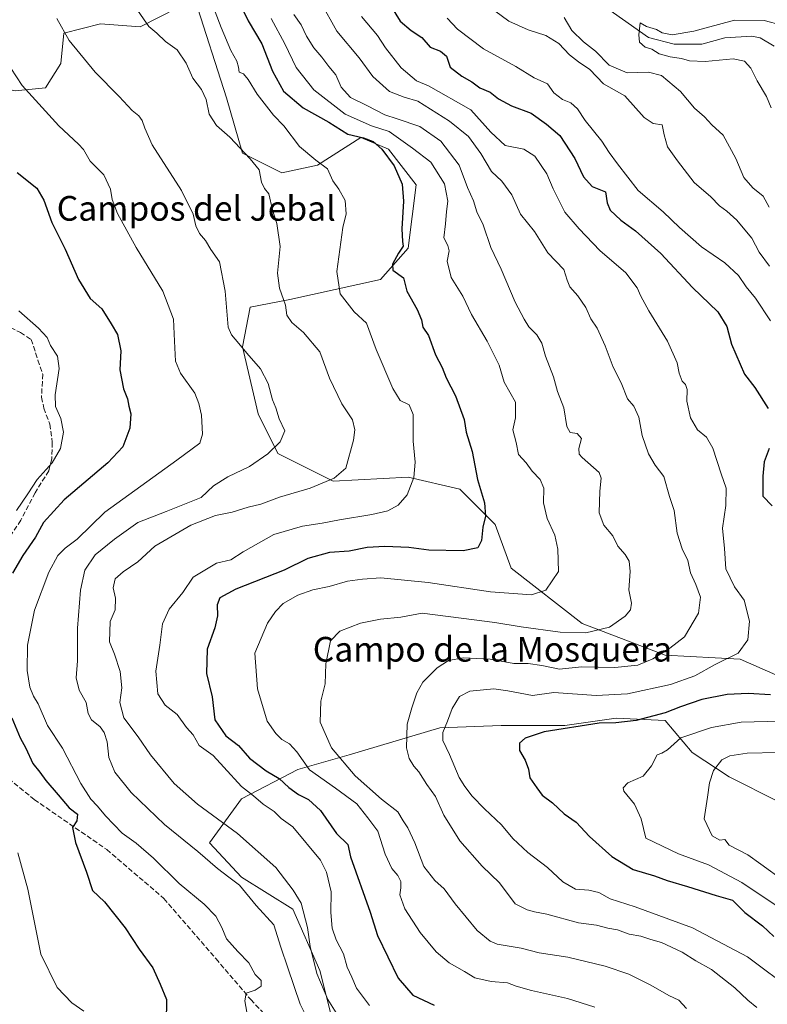
# Model space of a CAD drawing. Units: metres. Extents: x 641276 to 644729, y 4743762 to 4746146.
# Drawn here: x 643992 to 644234, y 4744897 to 4745217 of the extents above; entities that cross this region are included whole.
import ezdxf
from ezdxf.enums import TextEntityAlignment as Align

# ---------------------------------------------------------------- set-up
doc = ezdxf.new("R2010")
doc.units = ezdxf.units.M
doc.header["$MEASUREMENT"] = 0
doc.linetypes.add('DGN Style 3', pattern=[2.307223, 1.648017, -0.659207])
for name, color, linetype, lineweight in [('Arbolado forestal CxS', 92, 'Continuous', 0), ('Corriente natural lineal', 142, 'Continuous', 13), ('Curva de nivel maestra', 30, 'Continuous', 30), ('Curva de nivel normal', 30, 'Continuous', 0), ('Matorral CxS', 135, 'Continuous', 0), ('Pastizal CxS', 92, 'Continuous', 0), ('Senda', 7, 'DGN Style 3', 0), ('Texto cartográfico', 7, 'Continuous', 0)]:
    doc.layers.add(name, color=color, linetype=linetype, lineweight=lineweight)
doc.styles.add('Style-Arial', font='txt')

# ---------------------------------------------------------------- blocks, each defined once
blk = doc.blocks.new('*U4')
at = {"layer": 'Arbolado forestal CxS', "color": 92, "linetype": 'Continuous', "lineweight": 0}
blk.add_polyline3d([(644236.7812, 4745004.2207, 751.82), (644225.2616, 4745009.3449, 754.8777), (644200.9409, 4745010.6261, 760.3875), (644174.0616, 4745020.8735, 766.6395), (644151.0211, 4745038.8055, 772.6101), (644145.9018, 4745052.8953, 774.5086), (644134.3822, 4745064.4233, 776.7303), (644117.7413, 4745068.2665, 780.6975), (644093.4207, 4745066.9859, 785.4049), (644075.5011, 4745075.9519, 789.7574), (644069.1015, 4745088.7609, 791.1994), (644063.9821, 4745110.5355, 789.5628), (644066.5423, 4745123.3443, 788.0762), (644079.3421, 4745125.9061, 784.3746), (644108.7831, 4745132.3095, 775.9229), (644117.7431, 4745142.5561, 774.1728), (644120.3037, 4745163.0497, 773.4017), (644111.3441, 4745174.5777, 773.5331), (644102.3844, 4745178.4207, 773.4754), (644088.3033, 4745169.4551, 779.6061), (644076.7833, 4745166.8933, 783.1233), (644063.9837, 4745173.2983, 784.791), (644058.8643, 4745191.2301, 783.3102), (644048.6121, 4745223.2759, 780.8897)], dxfattribs=at)

msp = doc.modelspace()

# ---------------------------------------------------------------- linework, layer by layer
at = {"layer": 'Arbolado forestal CxS', "color": 92, "linetype": 'Continuous', "lineweight": 0}
for points in [[(644236.7812, 4745004.2207, 751.82), (644225.2616, 4745009.3449, 754.8777), (644200.9409, 4745010.6261, 760.3875), (644174.0616, 4745020.8735, 766.6395), (644151.0211, 4745038.8055, 772.6101), (644145.9018, 4745052.8953, 774.5086), (644134.3822, 4745064.4233, 776.7303), (644117.7413, 4745068.2665, 780.6975), (644093.4207, 4745066.9859, 785.4049), (644075.5011, 4745075.9519, 789.7574), (644069.1015, 4745088.7609, 791.1994), (644063.9821, 4745110.5355, 789.5628), (644066.5423, 4745123.3443, 788.0762), (644079.3421, 4745125.9061, 784.3746), (644108.7831, 4745132.3095, 775.9229), (644117.7431, 4745142.5561, 774.1728), (644120.3037, 4745163.0497, 773.4017), (644111.3441, 4745174.5777, 773.5331), (644102.3844, 4745178.4207, 773.4754), (644088.3033, 4745169.4551, 779.6061), (644076.7833, 4745166.8933, 783.1233), (644063.9837, 4745173.2983, 784.791), (644058.8643, 4745191.2301, 783.3102), (644048.6121, 4745223.2759, 780.8897)], [(644276.4619, 4745011.9059, 741.7691), (644294.6555, 4744996.0951, 740.1911), (644297.6315, 4744982.2047, 740.9442), (644308.5168, 4744972.3088, 736.5928), (644308.4987, 4744972.268, 736.5711), (644304.1772, 4744960.8416, 730.6261), (644283.5397, 4744957.6666, 733.1338), (644250.9959, 4744957.6666, 734.1946), (644237.5021, 4744963.2229, 736.3477), (644221.6271, 4744971.1604, 739.2054), (644209.7208, 4744979.0979, 742.977), (644200.9895, 4744989.4167, 749.9006), (644185.1145, 4744990.2104, 751.7637), (644168.4458, 4744987.8292, 750.9331), (644147.8082, 4744987.8292, 751.8434), (644127.9644, 4744987.0354, 755.8715), (644098.5956, 4744978.3041, 763.5132), (644081.9268, 4744973.5416, 771.4313), (644063.6705, 4744964.0166, 780.9863), (644053.3517, 4744949.7291, 787.9233), (644063.6705, 4744938.6166, 788.8538), (644080.3393, 4744928.2978, 786.7412), (644089.0706, 4744908.454, 784.9366), (644093.0393, 4744892.579, 786.4106)], [(644093.0393, 4744892.579, 786.4106), (644089.0706, 4744908.454, 784.9366), (644080.3393, 4744928.2978, 786.7412), (644063.6705, 4744938.6166, 788.8538), (644053.3517, 4744949.7291, 787.9233), (644063.6705, 4744964.0166, 780.9863), (644081.9268, 4744973.5416, 771.4313), (644098.5956, 4744978.3041, 763.5132), (644127.9644, 4744987.0354, 755.8715), (644147.8082, 4744987.8292, 751.8434), (644168.4458, 4744987.8292, 750.9331), (644185.1145, 4744990.2104, 751.7637), (644200.9895, 4744989.4167, 749.9006), (644209.7208, 4744979.0979, 742.977), (644221.6271, 4744971.1604, 739.2054), (644237.5021, 4744963.2229, 736.3477)]]:
    msp.add_polyline3d(points, dxfattribs=at)
at = {"layer": 'Corriente natural lineal', "color": 142, "linetype": 'Continuous', "lineweight": 13}
msp.add_polyline3d([(644178.6551, 4745222.6217, 731.4496), (644195.562, 4745210.7948, 729.8001), (644203.817, 4745208.5723, 729.4052), (644212.8657, 4745208.6517, 728.6836), (644220.2476, 4745210.6361, 728.7807), (644228.9875, 4745211.2092, 728.1108), (644231.7301, 4745210.6201, 728.0016), (644236.2901, 4745207.9201, 727.3133)], dxfattribs=at)
at = {"layer": 'Curva de nivel maestra', "color": 30, "linetype": 'Continuous', "lineweight": 30, "flags": 128}
for points, elevation in [([(644062.65, 4745222.9801), (644065.84, 4745216.1601), (644070.31, 4745208.7501), (644073.79, 4745199.9101), (644077.27, 4745193.3701), (644083.71, 4745188.0301), (644092.01, 4745183.3201), (644098.12, 4745179.4401), (644103.23, 4745178.2301), (644106.4, 4745177.0801), (644109.2, 4745174.5601), (644113.13, 4745169.1601), (644115.76, 4745163.2601), (644116.22, 4745157.7301), (644115.65, 4745148.7301), (644115.82, 4745144.6601), (644116.12, 4745143.1001), (644114.52, 4745140.8801), (644112.67, 4745137.3201), (644112.74, 4745135.3601), (644116.22, 4745132.8701), (644117.22, 4745128.5301), (644120.6, 4745122.6401), (644122.04, 4745119.2701), (644122.5, 4745116.9401), (644124.24, 4745114.1601), (644126.57, 4745107.9701), (644128.67, 4745103.8601), (644130.02, 4745100.4601), (644132.99, 4745094.6401), (644135.85, 4745087.0301), (644136.52, 4745082.9001), (644138.48, 4745076.5601), (644140.11, 4745067.5601), (644142.45, 4745059.9501), (644142.72, 4745055.6201), (644141.88, 4745052.0401), (644141.42, 4745047.7501), (644140.28, 4745045.3801), (644135.51, 4745044.3701), (644124.44, 4745044.6601), (644117.91, 4745045.4601), (644110.11, 4745045.8601), (644104.37, 4745045.5001), (644098.58, 4745044.2801), (644092.25, 4745043.9001), (644085.25, 4745041.8801), (644077.58, 4745038.1801), (644061.91, 4745031.9801), (644056.74, 4745029.1701), (644055.82, 4745026.9001), (644055.9, 4745023.4001), (644055.08, 4745019.4801), (644052.6, 4745012.5801), (644052.41, 4745004.7001), (644054.18, 4744997.1201), (644055.08, 4744989.6701), (644058.62, 4744984.4201), (644062.78, 4744981.3501), (644066.32, 4744977.2301), (644071.68, 4744973.1401), (644075.96, 4744970.6201), (644079.04, 4744967.7601), (644082.14, 4744965.4201), (644085.38, 4744963.7701), (644089.29, 4744960.2701), (644094.52, 4744952.8301), (644098.15, 4744949.2701), (644099.07, 4744945.2301), (644105.34, 4744927.3301), (644107.77, 4744919.7601), (644114.47, 4744905.9001), (644119.2, 4744900.4401), (644126.14, 4744897.1801)], 775), ([(644112.34, 4745220.6301), (644115.12, 4745216.1001), (644118.63, 4745213.0601), (644122.15, 4745210.7401), (644124.8, 4745207.6601), (644128.19, 4745206.3801), (644130.13, 4745204.7201), (644131.33, 4745201.1301), (644135.04, 4745198.2101), (644138.36, 4745196.4401), (644140.91, 4745194.4401), (644144.25, 4745193.1001), (644146.91, 4745190.9101), (644151.15, 4745188.6301), (644157.52, 4745186.2301), (644162.48, 4745182.6501), (644166.87, 4745179.0201), (644171.72, 4745171.5401), (644174.51, 4745165.6401), (644177.27, 4745162.5001), (644181.6, 4745160.7301), (644182.2, 4745157.1901), (644183.11, 4745154.8201), (644186.57, 4745151.6101), (644191.34, 4745148.1201), (644199.54, 4745140.8001), (644209.84, 4745129.7101), (644218.04, 4745121.8901), (644220.89, 4745117.0901), (644222.45, 4745111.4401), (644226.59, 4745101.7201), (644229.98, 4745097.3301), (644234.28, 4745090.5901)], 750), ([(643991.05, 4745167.0301), (643997.46, 4745161.9301), (643999.7, 4745158.0801), (644002.22, 4745150.8101), (644006.58, 4745142.2201), (644010.9, 4745132.3901), (644014.66, 4745126.2001), (644018.44, 4745122.8201), (644021.53, 4745117.9401), (644023.53, 4745114.5601), (644024.66, 4745109.2301), (644024.26, 4745103.0501), (644025.46, 4745096.9201), (644026.74, 4745093.6401), (644027.19, 4745091.3001), (644027.89, 4745088.8001), (644027.5, 4745084.1601), (644025.23, 4745078.1301), (644020.39, 4745072.9001), (644006.28, 4745060.9001), (643999.6, 4745053.5601), (643997, 4745048.8201), (643992.91, 4745042.9401), (643989.52, 4745037.1601)], 800), ([(644234.61, 4745077.5601), (644233.01, 4745073.2301), (644232.63, 4745068.5601), (644232.58, 4745062.1601), (644235.61, 4745058.9601)], 750), ([(644235.11, 4744997.7901), (644227.81, 4744998.1301), (644221, 4744997.8401), (644212.8, 4744996.2101), (644205.89, 4744993.9001), (644200.99, 4744991.9401), (644191.58, 4744989.4301), (644184.91, 4744988.6601), (644179.52, 4744988.5301), (644161.76, 4744985.7901), (644155.56, 4744983.7401), (644153.71, 4744982.0801), (644153.71, 4744979.7001), (644155.63, 4744976.6201), (644156.66, 4744973.6401), (644157.08, 4744970.8501), (644159.41, 4744967.5501), (644161.14, 4744965.2501), (644164.42, 4744962.7401), (644168.22, 4744959.2001), (644172.12, 4744956.4401), (644176.48, 4744951.7901), (644183.7, 4744945.3501), (644190.53, 4744941.1801), (644197.44, 4744939.0801), (644201.58, 4744937.5601), (644208.2, 4744935.6701), (644217.44, 4744932.7101), (644222.75, 4744931.2201), (644226.7, 4744927.2301), (644232.42, 4744922.8401), (644236.17, 4744919.4001)], 750), ([(643989.34, 4744990.2801), (643992.02, 4744983.8201), (643993.9, 4744980.4401), (643996.15, 4744975.5301), (643998.37, 4744972.7101), (644000.36, 4744969.9401), (644004.36, 4744965.3501), (644007.89, 4744961.1101), (644010.54, 4744959.0401), (644010.34, 4744956.9101), (644008.97, 4744954.7701), (644009.95, 4744949.8801), (644013.48, 4744940.3101), (644015.48, 4744934.3601), (644019.36, 4744930.6401), (644026.01, 4744922.2201), (644030.52, 4744915.2701), (644034.94, 4744909.3201), (644037.36, 4744903.9201), (644039.41, 4744898.9801), (644039.29, 4744891.5601)], 800)]:
    msp.add_lwpolyline(points, dxfattribs=dict(at, elevation=elevation))
at = {"layer": 'Curva de nivel normal', "color": 30, "linetype": 'Continuous', "lineweight": 0, "flags": 128}
for points, elevation in [([(644095.42, 4744892.98), (644091.68, 4744899.04), (644088.14, 4744907.43), (644085.98, 4744916.23), (644085.14, 4744922.3), (644083.09, 4744930.25), (644080.49, 4744934.48), (644074.82, 4744941.79), (644062.42, 4744952.81), (644049.41, 4744962.32), (644041.85, 4744969.04), (644034.24, 4744978.33), (644030.27, 4744984.16), (644025.56, 4744990.28), (644024.33, 4744995.25), (644024.95, 4745000.01), (644024.42, 4745005.35), (644022.6, 4745010.9), (644020.93, 4745014.91), (644021.15, 4745021.5), (644022.78, 4745025.26), (644022.95, 4745029.11), (644022.19, 4745032.44), (644022.83, 4745035.29), (644025.4, 4745037.65), (644030.13, 4745040.86), (644035.64, 4745045.89), (644047.26, 4745052.78), (644055.24, 4745055.9), (644060.69, 4745056.98), (644065.86, 4745058.59), (644069.94, 4745059.59), (644076.07, 4745061.78), (644085.99, 4745064.74), (644093.75, 4745067.95), (644097.53, 4745071.23), (644100, 4745080.25), (644100.44, 4745083.63), (644099.7, 4745086.9), (644096.18, 4745092.09), (644092.2, 4745100.34), (644089.09, 4745108.87), (644083.77, 4745115.21), (644080.06, 4745118.38), (644078.43, 4745120.75), (644077.96, 4745123.98), (644075.97, 4745129.56), (644075.41, 4745134.44), (644076.26, 4745143.08), (644075.15, 4745150.46), (644073.74, 4745154.95), (644072.56, 4745160.15), (644071.14, 4745161.85), (644070.21, 4745163.84), (644069.48, 4745167.88), (644066.47, 4745171.46), (644059.88, 4745178.53), (644055.66, 4745182.31), (644053.26, 4745185.95), (644052.23, 4745190.72), (644050.76, 4745193.94), (644047.97, 4745197.55), (644045.76, 4745202.48), (644042.82, 4745206.79), (644039.12, 4745209.47), (644036.24, 4745212.17), (644033.73, 4745214.38), (644029.25, 4745220.74)], 785), ([(644230.66, 4744896.39), (644227.69, 4744898.75), (644223.52, 4744902.82), (644215.94, 4744908.75), (644210.9, 4744911.55), (644206.49, 4744914.31), (644199.72, 4744917.51), (644196.33, 4744918.42), (644193.02, 4744919.48), (644189.24, 4744920.22), (644185.49, 4744921.57), (644182.39, 4744922.09), (644178.65, 4744923.07), (644172.84, 4744923.82), (644162.66, 4744926.65), (644158.57, 4744927.37), (644156.24, 4744928.05), (644152.34, 4744930.05), (644147.24, 4744936.83), (644141.71, 4744942.2), (644134.38, 4744950.38), (644129.22, 4744958.77), (644126.53, 4744964.75), (644123.72, 4744968.68), (644121.11, 4744972.76), (644119.53, 4744974.64), (644117.98, 4744977.07), (644117.19, 4744980.56), (644117.34, 4744988.23), (644118.89, 4744993.52), (644120.5, 4744998.39), (644122.5, 4745001.85), (644127.09, 4745006.52), (644130.74, 4745008.85), (644135.58, 4745009.69), (644144.25, 4745009.33), (644151.91, 4745007.95), (644156.58, 4745007.9), (644160.95, 4745007.28), (644166.73, 4745006.1), (644173.84, 4745006.82), (644184.65, 4745006.64), (644192.06, 4745007.33), (644196.94, 4745009.37), (644202.45, 4745012.85), (644207.26, 4745016.56), (644211.76, 4745024.24), (644212.39, 4745029.35), (644210.92, 4745033.53), (644209.17, 4745037.32), (644208.3, 4745041.24), (644206.44, 4745045.08), (644204.82, 4745050.14), (644203.81, 4745057.46), (644202.38, 4745062.04), (644200.53, 4745068.51), (644197.71, 4745072.18), (644195.53, 4745075.8), (644193.45, 4745081.77), (644192.4, 4745087.76), (644190.83, 4745091.26), (644188.69, 4745093.71), (644186.67, 4745098.83), (644184.08, 4745103.9), (644181.46, 4745110.9), (644178.87, 4745116.56), (644176.82, 4745119.56), (644175.22, 4745123.23), (644172.7, 4745127.07), (644170.06, 4745130.01), (644169.24, 4745132.1), (644168.14, 4745135.63), (644162.94, 4745140.97), (644158.58, 4745147.92), (644154.11, 4745153.57), (644151.3, 4745159.8), (644148.05, 4745164.25), (644144.65, 4745167.34), (644141.26, 4745173.16), (644137.24, 4745178.64), (644131.13, 4745183.69), (644120.85, 4745190.17), (644116.41, 4745191.39), (644111.67, 4745193.32), (644106.2, 4745198.18), (644101.86, 4745204.18), (644094.54, 4745212.85), (644089.34, 4745222.32)], 760), ([(644234.72, 4745136.72), (644231.37, 4745141.23), (644229.03, 4745145.74), (644226.17, 4745149.05), (644224.2, 4745151.62), (644220.94, 4745154.54), (644218.54, 4745156.26), (644215.73, 4745159.15), (644210.36, 4745163.76), (644204.99, 4745170.84), (644201.74, 4745175.31), (644200.65, 4745179.24), (644199.95, 4745182.52), (644197.02, 4745182.86), (644194.18, 4745184.8), (644187.87, 4745191.87), (644181.01, 4745195.77), (644176.53, 4745200.45), (644172.82, 4745202.89), (644169.92, 4745205.17), (644166.52, 4745208.88), (644162.25, 4745211.4), (644156.58, 4745213.26), (644150.29, 4745216.11), (644143.73, 4745220.96)], 740), ([(644105.12, 4744897.1), (644101, 4744902.66), (644099.4, 4744906.19), (644097.94, 4744909.48), (644096.7, 4744913.82), (644094.4, 4744918.39), (644093.12, 4744922.1), (644092.65, 4744927.19), (644092.72, 4744933.92), (644091.19, 4744940.32), (644089.26, 4744944.14), (644080.33, 4744954.98), (644076.57, 4744957.69), (644074.24, 4744959.92), (644070.76, 4744962.34), (644067.58, 4744965.02), (644063.67, 4744968.07), (644057.94, 4744974.31), (644054.54, 4744978.04), (644049.98, 4744981.35), (644048.04, 4744984.78), (644045.85, 4744987.21), (644042.84, 4744991.34), (644038.99, 4744994.38), (644036.64, 4744998.08), (644035.96, 4745005.4), (644037.26, 4745013.89), (644038.08, 4745020.73), (644040.33, 4745025.56), (644044.76, 4745030.96), (644048.08, 4745035.86), (644055.58, 4745040.41), (644060.25, 4745041.46), (644064.25, 4745044.13), (644074.16, 4745049.66), (644083.52, 4745052.43), (644089.8, 4745053.34), (644095.46, 4745054.5), (644105.92, 4745056.14), (644111.15, 4745057.38), (644114.48, 4745059.22), (644117.33, 4745062.61), (644119.54, 4745068.19), (644119.95, 4745073.18), (644119.34, 4745079.98), (644119.29, 4745088.62), (644118.06, 4745091.76), (644115.09, 4745093.16), (644112.71, 4745097.03), (644107.37, 4745109.68), (644104.22, 4745118.2), (644100.25, 4745121.9), (644095.66, 4745127.65), (644094.58, 4745134.9), (644096.58, 4745149.23), (644097.56, 4745153.61), (644097.28, 4745157.94), (644095.26, 4745161.58), (644093.3, 4745164.28), (644091.61, 4745168.26), (644087.76, 4745171), (644082.54, 4745175.5), (644077.42, 4745182.16), (644074.06, 4745185.64), (644068.74, 4745192.39), (644065.9, 4745197.22), (644064.38, 4745199.02), (644062.97, 4745199.56), (644062.79, 4745201.2), (644062.22, 4745203.15), (644060.27, 4745206.58), (644057.07, 4745214.06), (644055.21, 4745219.1)], 780), ([(644207.8, 4744896.12), (644205.4, 4744898.8), (644202.08, 4744900.35), (644196.3, 4744903.7), (644189.16, 4744907.23), (644181.5, 4744909.81), (644169.4, 4744912.72), (644160.1, 4744914.08), (644154.32, 4744915.64), (644146.52, 4744916.97), (644144.26, 4744917.86), (644140, 4744921.32), (644132.91, 4744930.03), (644129.36, 4744934.89), (644126.35, 4744937.53), (644122.79, 4744942.11), (644119.9, 4744949.74), (644117.59, 4744954.68), (644116.08, 4744956.93), (644114.35, 4744959.81), (644109.06, 4744963.98), (644100.5, 4744971.49), (644092.89, 4744980.59), (644089.19, 4744988.84), (644089.45, 4744995.65), (644090.81, 4745001.33), (644090.98, 4745007.74), (644092.57, 4745015.27), (644095.58, 4745018.34), (644102.25, 4745020.92), (644108.77, 4745022.26), (644115.35, 4745022.88), (644122.26, 4745024.26), (644134.88, 4745022.54), (644145.76, 4745021.19), (644154.25, 4745019.77), (644166.97, 4745018.08), (644175.28, 4745017.87), (644182.9, 4745019.71), (644187.94, 4745023.25), (644189.74, 4745025.29), (644190.02, 4745027.46), (644189.14, 4745031.79), (644189.58, 4745037.76), (644189.32, 4745041.08), (644188.03, 4745043.21), (644185.58, 4745045.9), (644184, 4745049.25), (644181.03, 4745052.73), (644179.54, 4745056.78), (644179.8, 4745063.78), (644180.19, 4745067.97), (644179.53, 4745069.85), (644174.05, 4745074.7), (644173.06, 4745075.78), (644172.94, 4745077.6), (644173.88, 4745080.83), (644172.46, 4745082.48), (644170.22, 4745082.79), (644169.11, 4745084.76), (644168.1, 4745090.75), (644166.04, 4745096.02), (644164.78, 4745100.76), (644162.21, 4745107.53), (644161.02, 4745111.67), (644159.41, 4745114.39), (644156.81, 4745117.04), (644155.29, 4745119.44), (644152.39, 4745125.04), (644147.77, 4745135.65), (644144.42, 4745142.72), (644142.02, 4745150.11), (644139.91, 4745154.33), (644138.81, 4745157.8), (644136.93, 4745162.18), (644134.24, 4745169.36), (644128.32, 4745177.14), (644121.51, 4745181.89), (644114.14, 4745184.46), (644110.12, 4745185.7), (644104.56, 4745188.6), (644099.06, 4745191.31), (644096, 4745194.64), (644094.27, 4745198.7), (644091.97, 4745201.43), (644089.73, 4745204.42), (644087.11, 4745207.44), (644084.74, 4745211.2), (644083.08, 4745214.89), (644080.62, 4745218.23)], 765), ([(644242.62, 4744901.55), (644227.6, 4744912.78), (644209.8, 4744922.25), (644191.28, 4744929.02), (644183.18, 4744931.63), (644179.51, 4744933.72), (644176.23, 4744934.47), (644171.86, 4744934.74), (644167.78, 4744937.1), (644162.82, 4744941.8), (644156.42, 4744946.64), (644151.56, 4744951.14), (644147.9, 4744955.58), (644142.4, 4744960.84), (644138.46, 4744964.9), (644136.06, 4744968.06), (644134.18, 4744970.9), (644131.12, 4744978.46), (644128.94, 4744982.92), (644128.88, 4744985.52), (644130.41, 4744989.22), (644131.95, 4744993.33), (644134.36, 4744997.25), (644137.69, 4744998.91), (644145.46, 4744999.66), (644149.99, 4744999.04), (644157.98, 4744997.56), (644164.88, 4744998.53), (644178.54, 4744997.52), (644188.77, 4744998.12), (644202.63, 4745001.13), (644210.58, 4745003.87), (644217.1, 4745007.54), (644224.57, 4745011.29), (644227.71, 4745015.56), (644228.26, 4745021.58), (644226.5, 4745028.46), (644223.43, 4745032.75), (644220.64, 4745038.63), (644220.15, 4745045.13), (644219.49, 4745051.81), (644220.57, 4745059.15), (644220.7, 4745064.74), (644219.06, 4745069.4), (644216.38, 4745077.7), (644214.33, 4745081.3), (644211.41, 4745083.58), (644209.1, 4745087.56), (644208, 4745092.9), (644208.06, 4745096.75), (644207.58, 4745098.29), (644206.45, 4745099.44), (644205.47, 4745102), (644204.78, 4745105.36), (644201.74, 4745112.39), (644195.66, 4745122.18), (644193.01, 4745126.98), (644191.87, 4745129.69), (644188.15, 4745134.51), (644179.78, 4745141.76), (644173.11, 4745148.76), (644168.48, 4745154.13), (644164.71, 4745161.69), (644162.6, 4745166.64), (644158.74, 4745172.28), (644155.21, 4745174.58), (644149.13, 4745175.78), (644144.43, 4745180.08), (644137.96, 4745187.31), (644124.31, 4745195.16), (644120.43, 4745196.72), (644115.44, 4745200.91), (644110.39, 4745207.42), (644107.76, 4745211.4), (644102.6, 4745217.55)], 755), ([(644234.58, 4745155.81), (644232.68, 4745159.33), (644229.38, 4745162.03), (644226.44, 4745165.43), (644223.88, 4745171.53), (644219.76, 4745179.08), (644216.02, 4745182.44), (644213.67, 4745185.07), (644210.48, 4745187.9), (644205.94, 4745193.26), (644199.71, 4745198.46), (644195.54, 4745199.59), (644188.63, 4745199.38), (644182.83, 4745201.82), (644178.35, 4745206.34), (644174.44, 4745209.42), (644170.71, 4745213.02), (644168.28, 4745217.27)], 735), ([(644085.61, 4744891.62), (644082.66, 4744897.47), (644078.68, 4744909.29), (644076.48, 4744915.98), (644074.15, 4744923.16), (644068.47, 4744929.46), (644063.09, 4744936.07), (644059.63, 4744938.61), (644055.91, 4744941.41), (644049.59, 4744946.92), (644038.8, 4744955.74), (644027.92, 4744966.13), (644022.69, 4744972.66), (644020.75, 4744977.4), (644020.21, 4744982.52), (644019.26, 4744985.58), (644017.91, 4744987.34), (644015.12, 4744989.65), (644014.07, 4744991.68), (644013.41, 4744995.23), (644011.1, 4744999.23), (644010.19, 4745003.29), (644010.64, 4745008.74), (644010.59, 4745019.38), (644011.61, 4745031.64), (644012.95, 4745038.1), (644016.29, 4745043.14), (644022.58, 4745048.18), (644030.15, 4745053.62), (644039.32, 4745057.13), (644045.28, 4745059.55), (644050.69, 4745061.74), (644054.67, 4745065.45), (644059.25, 4745068.38), (644066.25, 4745071.71), (644072.25, 4745075.82), (644076.26, 4745079.73), (644077.79, 4745083.33), (644075.92, 4745087.23), (644074.8, 4745090.78), (644073.78, 4745093.38), (644072.33, 4745098.61), (644069.88, 4745103.36), (644065.41, 4745108.52), (644062.9, 4745111.56), (644060.46, 4745114.39), (644059.44, 4745116.88), (644058.46, 4745128.56), (644056.53, 4745138.03), (644053.74, 4745142.1), (644052, 4745145.03), (644050.12, 4745147.27), (644048.94, 4745149.72), (644048.1, 4745153.52), (644044.23, 4745161.21), (644034.82, 4745176.03), (644032.38, 4745181.36), (644031.55, 4745183.88), (644030.48, 4745185.35), (644028.32, 4745187.12), (644024.12, 4745191.7), (644016.3, 4745199.51), (644007.85, 4745209.86), (644003.89, 4745216.92)], 790), ([(644178.14, 4744896.47), (644169.34, 4744899.38), (644157.62, 4744901.95), (644152.73, 4744903.29), (644149.91, 4744904.42), (644144.58, 4744904.85), (644139.25, 4744906.04), (644135.91, 4744908.1), (644131.01, 4744910.92), (644126.82, 4744914.42), (644121.62, 4744920.73), (644116.61, 4744928.41), (644115.03, 4744932.9), (644115.34, 4744935.23), (644115.28, 4744937.23), (644114.36, 4744939.21), (644112.44, 4744941.47), (644110.29, 4744946.12), (644107.84, 4744953.59), (644104.68, 4744957.89), (644101.05, 4744962.42), (644094.21, 4744967.53), (644085.78, 4744973.42), (644081.67, 4744979.32), (644079.24, 4744981.88), (644076.74, 4744983.3), (644074.84, 4744985.22), (644072.01, 4744989.23), (644068.87, 4744999.7), (644068.04, 4745011.23), (644072.17, 4745020.92), (644074.68, 4745024.73), (644077.25, 4745027.36), (644081.91, 4745030.08), (644086.8, 4745031.76), (644092.1, 4745032.86), (644098.01, 4745034.63), (644102.88, 4745035.22), (644108.85, 4745035.69), (644124.18, 4745034.16), (644144.34, 4745031.13), (644157.64, 4745030.17), (644162.34, 4745031.71), (644166.36, 4745037.72), (644166.15, 4745044.96), (644165.2, 4745049.49), (644162.75, 4745054.89), (644161.5, 4745059.92), (644161.62, 4745064.7), (644160.45, 4745067.54), (644157.87, 4745070.19), (644155.96, 4745072.89), (644153.48, 4745075.59), (644152.63, 4745079.56), (644151.61, 4745083.59), (644152.5, 4745087.47), (644152.5, 4745092.57), (644148.84, 4745099.06), (644147.13, 4745104.56), (644143.33, 4745112.35), (644138.25, 4745120.96), (644135.4, 4745127), (644131.59, 4745133.04), (644130.33, 4745138.27), (644130.99, 4745141.59), (644130.54, 4745143.36), (644129.23, 4745145.84), (644129.8, 4745150.44), (644130.13, 4745154.43), (644130.5, 4745157.75), (644129.47, 4745163.34), (644125.07, 4745170.34), (644119.05, 4745174.94), (644111.54, 4745180.28), (644105.86, 4745182.18), (644097.31, 4745185.98), (644087.1, 4745193.84), (644081.42, 4745201.07), (644077.7, 4745208.69), (644073.3, 4745216.9)], 770), ([(644235.11, 4745118.92), (644230.2, 4745126.3), (644227.16, 4745129.94), (644224.69, 4745133.68), (644220.22, 4745137.77), (644212.7, 4745142.97), (644205.64, 4745149.19), (644200.34, 4745154.33), (644192.22, 4745161.21), (644185.54, 4745169.86), (644182.82, 4745173.46), (644180.48, 4745177.13), (644175.07, 4745183.84), (644172.5, 4745187.69), (644170.44, 4745189.56), (644167.67, 4745190.66), (644164.91, 4745192.89), (644162.81, 4745195.71), (644158.56, 4745197.7), (644152.62, 4745201.38), (644142.09, 4745207.14), (644133.73, 4745213.51), (644130.29, 4745217.09)], 745), ([(644235.33, 4745188.02), (644233.79, 4745191.62), (644230.78, 4745196.78), (644228.68, 4745200.88), (644226.65, 4745203.11), (644222.92, 4745203.82), (644213.89, 4745202.97), (644208.83, 4745203.18), (644206.22, 4745203.96), (644202.61, 4745204.48), (644199.02, 4745205.52), (644196.61, 4745206.95), (644194.49, 4745207.67), (644192.58, 4745209.27), (644192.44, 4745211.62), (644192.8, 4745215.52), (644194.91, 4745214.32), (644198.09, 4745213.36), (644199.98, 4745212.34), (644203.19, 4745211.64), (644210.27, 4745212.82), (644223.44, 4745216.35), (644232.99, 4745216.34), (644238.75, 4745214.73)], 730), ([(644065.47, 4744894.9), (644064.81, 4744898.6), (644065.22, 4744901.01), (644068.19, 4744902.02), (644070.04, 4744903.35), (644070.1, 4744905.14), (644068.09, 4744907.07), (644066.08, 4744910.9), (644062.52, 4744914.53), (644058.87, 4744918.7), (644057.33, 4744922.32), (644055.39, 4744926.04), (644051.57, 4744929.89), (644043.52, 4744936.56), (644035.19, 4744944.77), (644029.57, 4744949.62), (644025.01, 4744952.94), (644019.71, 4744958.48), (644017.11, 4744961.71), (644014.9, 4744963.88), (644011.72, 4744969.04), (644005.76, 4744980.42), (644000.84, 4744987.85), (643997.81, 4744994.8), (643996.3, 4744997.28), (643995.13, 4745000.19), (643994.28, 4745005.65), (643994.43, 4745013.81), (643996.7, 4745025.21), (644001.33, 4745037.48), (644004.17, 4745042.9), (644006.62, 4745045.27), (644010.52, 4745048.22), (644019.46, 4745056.94), (644042.75, 4745073.75), (644050.25, 4745079.3), (644051.12, 4745082.25), (644050.7, 4745088.42), (644049.88, 4745092.16), (644048.58, 4745095.5), (644043.97, 4745102.04), (644042.32, 4745105.91), (644041.96, 4745112.34), (644041.72, 4745119.44), (644038.26, 4745128.59), (644029.55, 4745142.67), (644023.5, 4745153.76), (644021.77, 4745158.24), (644021.24, 4745161.59), (644019.07, 4745166.23), (644014.73, 4745170.72), (644012.48, 4745174.46), (644010.88, 4745176.2), (644004.58, 4745182.12), (643992.7, 4745195.26), (643987.21, 4745203.65)], 795), ([(643990.78, 4745057.45), (643994.54, 4745062.9), (643997.5, 4745067.56), (644002.38, 4745072.9), (644005.11, 4745077.56), (644006, 4745082.9), (644005.16, 4745087.31), (644003.43, 4745091.21), (644003.33, 4745094.98), (644004.63, 4745103.55), (644004.08, 4745107.51), (644001.84, 4745110.94), (644000.72, 4745113.56), (643997.96, 4745116.61), (643991.55, 4745122.18)], 805), ([(644240.76, 4744926.88), (644225.73, 4744936.92), (644214.94, 4744942.63), (644205.28, 4744946.24), (644194.63, 4744951.28), (644193.2, 4744957.51), (644190.97, 4744962.29), (644187.51, 4744966.57), (644187.31, 4744967.63), (644188.88, 4744969.19), (644193.83, 4744971.41), (644196.54, 4744974.73), (644198.3, 4744978.33), (644199.89, 4744978.79), (644201.65, 4744979.92), (644206.04, 4744983.81), (644215.91, 4744987.21), (644225.58, 4744988.85), (644238.34, 4744989.22)], 745), ([(644239.42, 4744937.43), (644231.93, 4744942.84), (644227.73, 4744945.86), (644221.67, 4744948.98), (644220.25, 4744950.83), (644218.6, 4744950.65), (644216.2, 4744952.06), (644213.56, 4744957.56), (644214.62, 4744964.56), (644215.3, 4744969.23), (644216.58, 4744973.23), (644219.34, 4744976.68), (644221.85, 4744977.99), (644227.51, 4744978.84), (644237.38, 4744979.06)], 740), ([(644012.68, 4744895.21), (644008.7, 4744897.92), (644003.98, 4744902.9), (643998.67, 4744913.7), (643994.48, 4744934.8), (643991.24, 4744946.5)], 805)]:
    msp.add_lwpolyline(points, dxfattribs=dict(at, elevation=elevation))
at = {"layer": 'Matorral CxS', "color": 135, "linetype": 'Continuous', "lineweight": 0}
for points in [[(643945.9825, 4745222.0885, 797.0231), (643948.9431, 4745209.2577, 798.2896), (643952.8907, 4745195.4399, 799.3585), (643958.8121, 4745180.6351, 800.4233), (643966.7081, 4745178.6609, 800.4435), (643971.6431, 4745187.5437, 798.7505), (643978.5523, 4745193.4655, 796.9158), (643982.5003, 4745195.4395, 795.9949), (643989.87, 4745193.5969, 795.1999), (643990.3961, 4745193.4653, 795.1579), (644000.2661, 4745194.4521, 793.7318), (644005.2013, 4745202.3479, 791.6473), (644006.1885, 4745212.2177, 790.3748), (644018.0322, 4745215.1785, 787.8369), (644030.8631, 4745214.1911, 785.4337), (644043.0065, 4745220.4067, 782.4497)], [(643945.9825, 4745222.0885, 797.0231), (643948.9431, 4745209.2577, 798.2896), (643952.8907, 4745195.4399, 799.3585), (643958.8121, 4745180.6351, 800.4233), (643966.7081, 4745178.6609, 800.4435), (643971.6431, 4745187.5437, 798.7505), (643978.5523, 4745193.4655, 796.9158), (643982.5003, 4745195.4395, 795.9949), (643989.87, 4745193.5969, 795.1999), (643990.3961, 4745193.4653, 795.1579), (644000.2661, 4745194.4521, 793.7318), (644005.2013, 4745202.3479, 791.6473), (644006.1885, 4745212.2177, 790.3748), (644018.0322, 4745215.1785, 787.8369), (644030.8631, 4745214.1911, 785.4337), (644043.0065, 4745220.4067, 782.4497)], [(644048.6121, 4745223.2759, 780.8897), (644058.8643, 4745191.2301, 783.3102), (644063.9837, 4745173.2983, 784.791), (644076.7833, 4745166.8933, 783.1233), (644088.3033, 4745169.4551, 779.6061), (644102.3844, 4745178.4207, 773.4754), (644111.3441, 4745174.5777, 773.5331), (644120.3037, 4745163.0497, 773.4017), (644117.7431, 4745142.5561, 774.1728), (644108.7831, 4745132.3095, 775.9229), (644079.3421, 4745125.9061, 784.3746), (644066.5423, 4745123.3443, 788.0762), (644063.9821, 4745110.5355, 789.5628), (644069.1015, 4745088.7609, 791.1994), (644075.5011, 4745075.9519, 789.7574), (644093.4207, 4745066.9859, 785.4049), (644117.7413, 4745068.2665, 780.6975), (644134.3822, 4745064.4233, 776.7303), (644145.9018, 4745052.8953, 774.5086), (644151.0211, 4745038.8055, 772.6101), (644174.0616, 4745020.8735, 766.6395), (644200.9409, 4745010.6261, 760.3875), (644225.2616, 4745009.3449, 754.8777), (644236.7812, 4745004.2207, 751.82)], [(644236.7812, 4745004.2207, 751.82), (644225.2616, 4745009.3449, 754.8777), (644200.9409, 4745010.6261, 760.3875), (644174.0616, 4745020.8735, 766.6395), (644151.0211, 4745038.8055, 772.6101), (644145.9018, 4745052.8953, 774.5086), (644134.3822, 4745064.4233, 776.7303), (644117.7413, 4745068.2665, 780.6975), (644093.4207, 4745066.9859, 785.4049), (644075.5011, 4745075.9519, 789.7574), (644069.1015, 4745088.7609, 791.1994), (644063.9821, 4745110.5355, 789.5628), (644066.5423, 4745123.3443, 788.0762), (644079.3421, 4745125.9061, 784.3746), (644108.7831, 4745132.3095, 775.9229), (644117.7431, 4745142.5561, 774.1728), (644120.3037, 4745163.0497, 773.4017), (644111.3441, 4745174.5777, 773.5331), (644102.3844, 4745178.4207, 773.4754), (644088.3033, 4745169.4551, 779.6061), (644076.7833, 4745166.8933, 783.1233), (644063.9837, 4745173.2983, 784.791), (644058.8643, 4745191.2301, 783.3102), (644048.6121, 4745223.2759, 780.8897)], [(644276.4619, 4745011.9059, 741.7691), (644294.6555, 4744996.0951, 740.1911), (644297.6315, 4744982.2047, 740.9442), (644308.5168, 4744972.3088, 736.5928), (644308.4987, 4744972.268, 736.5711), (644304.1772, 4744960.8416, 730.6261), (644283.5397, 4744957.6666, 733.1338), (644250.9959, 4744957.6666, 734.1946), (644237.5021, 4744963.2229, 736.3477), (644221.6271, 4744971.1604, 739.2054), (644209.7208, 4744979.0979, 742.977), (644200.9895, 4744989.4167, 749.9006), (644185.1145, 4744990.2104, 751.7637), (644168.4458, 4744987.8292, 750.9331), (644147.8082, 4744987.8292, 751.8434), (644127.9644, 4744987.0354, 755.8715), (644098.5956, 4744978.3041, 763.5132), (644081.9268, 4744973.5416, 771.4313), (644063.6705, 4744964.0166, 780.9863), (644053.3517, 4744949.7291, 787.9233), (644063.6705, 4744938.6166, 788.8538), (644080.3393, 4744928.2978, 786.7412), (644089.0706, 4744908.454, 784.9366), (644093.0393, 4744892.579, 786.4106)], [(644237.5021, 4744963.2229, 736.3477), (644221.6271, 4744971.1604, 739.2054), (644209.7208, 4744979.0979, 742.977), (644200.9895, 4744989.4167, 749.9006), (644185.1145, 4744990.2104, 751.7637), (644168.4458, 4744987.8292, 750.9331), (644147.8082, 4744987.8292, 751.8434), (644127.9644, 4744987.0354, 755.8715), (644098.5956, 4744978.3041, 763.5132), (644081.9268, 4744973.5416, 771.4313), (644063.6705, 4744964.0166, 780.9863), (644053.3517, 4744949.7291, 787.9233), (644063.6705, 4744938.6166, 788.8538), (644080.3393, 4744928.2978, 786.7412), (644089.0706, 4744908.454, 784.9366), (644093.0393, 4744892.579, 786.4106)]]:
    msp.add_polyline3d(points, dxfattribs=at)
at = {"layer": 'Pastizal CxS', "color": 92, "linetype": 'Continuous', "lineweight": 0}
for points in [[(644043.0065, 4745220.4067, 782.4497), (644030.8631, 4745214.1911, 785.4337), (644018.0322, 4745215.1785, 787.8369), (644006.1885, 4745212.2177, 790.3748), (644005.2013, 4745202.3479, 791.6473), (644000.2661, 4745194.4521, 793.7318), (643990.3961, 4745193.4653, 795.1579), (643989.87, 4745193.5969, 795.1999), (643982.5003, 4745195.4395, 795.9949), (643978.5523, 4745193.4655, 796.9158), (643971.6431, 4745187.5437, 798.7505), (643966.7081, 4745178.6609, 800.4435), (643958.8121, 4745180.6351, 800.4233), (643952.8907, 4745195.4399, 799.3585), (643948.9431, 4745209.2577, 798.2896), (643945.9825, 4745222.0885, 797.0231)], [(643945.9825, 4745222.0885, 797.0231), (643948.9431, 4745209.2577, 798.2896), (643952.8907, 4745195.4399, 799.3585), (643958.8121, 4745180.6351, 800.4233), (643966.7081, 4745178.6609, 800.4435), (643971.6431, 4745187.5437, 798.7505), (643978.5523, 4745193.4655, 796.9158), (643982.5003, 4745195.4395, 795.9949), (643989.87, 4745193.5969, 795.1999), (643990.3961, 4745193.4653, 795.1579), (644000.2661, 4745194.4521, 793.7318), (644005.2013, 4745202.3479, 791.6473), (644006.1885, 4745212.2177, 790.3748), (644018.0322, 4745215.1785, 787.8369), (644030.8631, 4745214.1911, 785.4337), (644043.0065, 4745220.4067, 782.4497)]]:
    msp.add_polyline3d(points, dxfattribs=at)
at = {"layer": 'Senda', "color": 7, "linetype": 'DGN Style 3', "lineweight": 0}
for points in [[(643986.8385, 4745117.8411, 806.6963), (643992.0773, 4745115.1423, 806.5625), (643995.5699, 4745112.9197, 806.5037), (643997.7923, 4745106.2523, 806.7733), (643999.3799, 4745101.6485, 806.7477), (643998.9037, 4745094.1873, 806.7421), (643999.6973, 4745090.6947, 806.5734), (644001.6023, 4745085.4559, 806.3485), (644002.3961, 4745079.5823, 806.3271), (644002.2373, 4745074.1847, 805.8211), (644001.2849, 4745070.3747, 805.5006), (643996.8399, 4745063.2309, 805.869), (643992.2361, 4745054.3409, 804.6654), (643987.3149, 4745047.0385, 804.4262)], [(643982.8699, 4744974.9657, 803.7893), (643996.5885, 4744963.8069, 801.6143), (644020.0703, 4744947.6011, 799.7594), (644038.5911, 4744931.7261, 798.9007), (644055.4585, 4744912.2131, 797.3493), (644066.7033, 4744898.9839, 795.4785), (644076.9559, 4744888.0699, 794.3801)]]:
    msp.add_polyline3d(points, dxfattribs=at)

# ---------------------------------------------------------------- block references
at = {"layer": 'Arbolado forestal CxS', "color": 92, "linetype": 'Continuous', "lineweight": 0}
msp.add_blockref('*U4', (0, 0), dxfattribs=at)

# ---------------------------------------------------------------- texts
at = {"layer": 'Texto cartográfico', "color": 7, "linetype": 'Continuous', "lineweight": 0, "style": 'Style-Arial'}
for s, p in [('Campos del Jebal', (644049.0505, 4745155.4101)), ('Campo de la Mosquera', (644144.9919, 4745012.5201))]:
    msp.add_text(s, height=8, dxfattribs=at).set_placement(p, align=Align.MIDDLE_CENTER)

doc.saveas('drawing.dxf')
